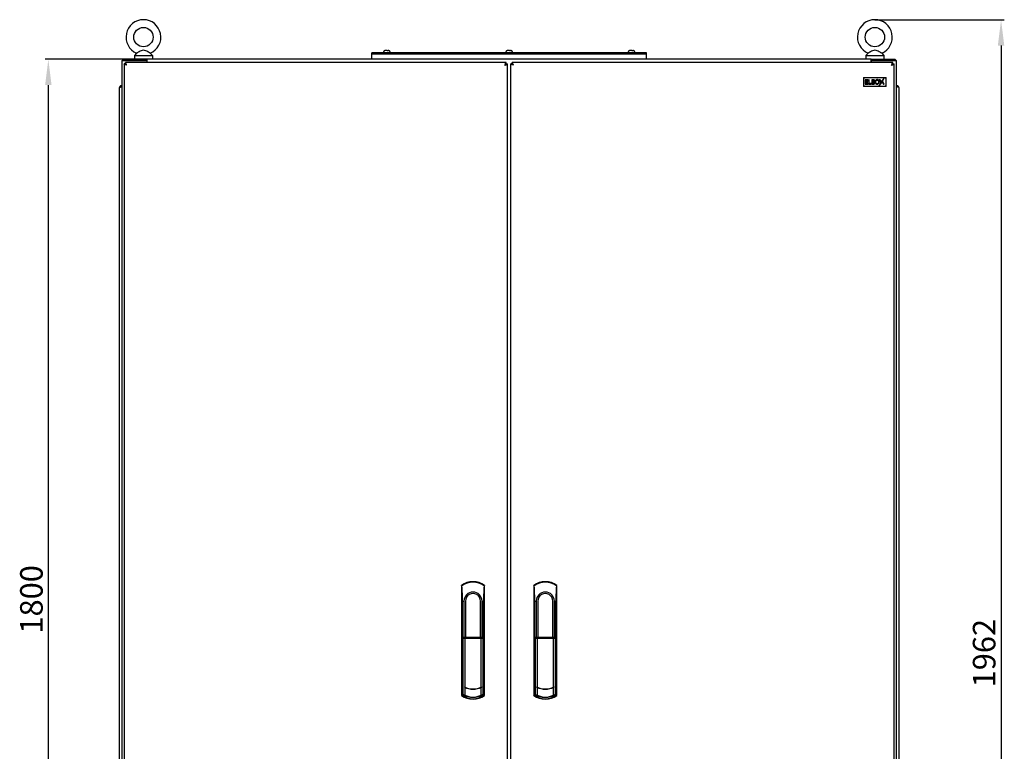
# Model space of a CAD drawing. Units: millimetres. Extents: x 0 to 841, y 0 to 594.
# Drawn here: x 420 to 572, y 278 to 391 of the extents above; entities that cross this region are included whole.
import ezdxf

# ---------------------------------------------------------------- set-up
doc = ezdxf.new("R2010")
doc.units = ezdxf.units.MM
doc.header["$LTSCALE"] = 46.255
doc.header["$PDMODE"] = 3
doc.header["$PDSIZE"] = 1
doc.layers.get('0').update_dxf_attribs({"linetype": 'CONTINUOUS'})
doc.layers.get('Defpoints').update_dxf_attribs({"linetype": 'CONTINUOUS'})
for name, color, linetype in [('02___PRT_ALL_AXES', 7, 'CONTINUOUS'), ('ALL_FEATURES', 7, 'CONTINUOUS'), ('CHAMFERS', 7, 'CONTINUOUS')]:
    doc.layers.add(name, color=color, linetype=linetype)
doc.styles.get("Standard").update_dxf_attribs({"font": 'gost.ttf'})
doc.dimstyles.new('DIMSTYLE_3', dxfattribs={"dimtxt": 3.5, "dimasz": 4, "dimexe": 0.5, "dimexo": 0, "dimgap": 0.875, "dimtad": 1, "dimdec": 3, "dimlfac": 10, "dimtxsty": 'STANDARD', "dimblk": '_FILLED', "dimblk1": '_FILLED', "dimblk2": '_FILLED', "dimcen": 0.09, "dimadec": 0, "dimazin": 0, "dimtp": 1.2, "dimtm": 1.2, "dimtfac": 1, "dimtdec": 3, "dimtofl": 0, "dimtmove": 0, "dimatfit": 3, "dimldrblk": '_FILLED', "dimfxl": 1, "dimtolj": 1, "dimarcsym": 0})
doc.dimstyles.new('DIMSTYLE_5', dxfattribs={"dimtxt": 3.5, "dimasz": 4, "dimexe": 0.5, "dimexo": 0, "dimgap": 0.875, "dimtad": 1, "dimdec": 0, "dimlfac": 10, "dimtxsty": 'STANDARD', "dimblk": '_FILLED', "dimblk1": '_FILLED', "dimblk2": '_FILLED', "dimcen": 0.09, "dimadec": 0, "dimazin": 0, "dimtp": 1.2, "dimtm": 1.2, "dimtfac": 1, "dimtdec": 0, "dimtofl": 0, "dimtmove": 0, "dimatfit": 3, "dimldrblk": '_FILLED', "dimfxl": 1, "dimtolj": 1, "dimarcsym": 0})

# ---------------------------------------------------------------- blocks, each defined once
blk = doc.blocks.new('_FILLED')
at = {"color": 0, "linetype": 'ByBlock'}
blk.add_solid([(0, 0), (-1, 0.125), (-1, -0.125)], dxfattribs=at)
blk = doc.blocks.new('*D5')
at = {"color": 0, "linetype": 'Continuous', "lineweight": -2}
for p, q in [((439.54, 384.92), (423.71, 384.92)), ((424.21, 380.92), (424.21, 208.92)), ((435.86, 204.92), (423.71, 204.92))]:
    blk.add_line(p, q, dxfattribs=at)
at = {"layer": 'Defpoints', "color": 0, "linetype": 'Continuous'}
for p in [(439.54, 384.92), (424.21, 204.92), (435.86, 204.92)]:
    blk.add_point(p, dxfattribs=at)
at = {"color": 0, "linetype": 'Continuous', "lineweight": -2, "xscale": 4, "yscale": 4, "zscale": 4}
for p, rotation in [((424.21, 384.92), 90), ((424.21, 204.92), 270)]:
    blk.add_blockref('_FILLED', p, dxfattribs=dict(at, rotation=rotation))
at = {"color": 0, "linetype": 'Continuous', "insert": (419.84, 301.28), "char_height": 3.5, "attachment_point": 2, "rotation": 90}
blk.add_mtext('\\A1;1800', dxfattribs=at)
blk = doc.blocks.new('*D7')
at = {"color": 0, "linetype": 'Continuous', "lineweight": -2}
for p, q in [((552.24, 391.05), (572.29, 391.05)), ((571.79, 387.05), (571.79, 198.82)), ((552.1, 194.82), (572.29, 194.82))]:
    blk.add_line(p, q, dxfattribs=at)
at = {"layer": 'Defpoints', "color": 0, "linetype": 'Continuous'}
for p in [(552.24, 391.05), (552.1, 194.82), (571.79, 194.82)]:
    blk.add_point(p, dxfattribs=at)
at = {"color": 0, "linetype": 'Continuous', "lineweight": -2, "xscale": 4, "yscale": 4, "zscale": 4}
for p, rotation in [((571.79, 391.05), 90), ((571.79, 194.82), 270)]:
    blk.add_blockref('_FILLED', p, dxfattribs=dict(at, rotation=rotation))
at = {"color": 0, "linetype": 'Continuous', "insert": (567.42, 292.95), "char_height": 3.5, "attachment_point": 2, "rotation": 90}
blk.add_mtext('\\A1;1962', dxfattribs=at)

msp = doc.modelspace()

# ---------------------------------------------------------------- linework, layer by layer
at = {"color": 7, "linetype": 'Continuous'}
for p, q in [((474.34258, 384.9161), (474.34258, 385.9161)), ((516.84258, 385.9161), (474.34258, 385.9161)), ((476.12258, 385.9961), (476.12258, 385.9161)), ((476.39258, 385.9161), (476.12258, 385.9961)), ((476.16162, 386.1361), (476.15725, 386.1361)), ((476.57758, 386.2961), (476.4324, 386.2961)), ((476.57758, 386.28322), (476.57758, 386.2961)), ((476.70758, 386.2961), (476.70758, 386.28322)), ((476.70758, 386.2961), (476.85275, 386.2961)), ((476.89258, 385.9161), (477.16258, 385.9961)), ((477.12791, 386.1361), (477.12353, 386.1361)), ((477.16258, 385.9961), (477.16258, 385.9161)), ((495.07258, 385.9961), (495.07258, 385.9161)), ((495.34258, 385.9161), (495.07258, 385.9961)), ((495.11162, 386.1361), (495.10725, 386.1361)), ((495.52758, 386.2961), (495.3824, 386.2961)), ((495.52758, 386.28322), (495.52758, 386.2961)), ((495.65758, 386.2961), (495.65758, 386.28322)), ((495.65758, 386.2961), (495.80275, 386.2961)), ((495.84258, 385.9161), (496.11258, 385.9961)), ((496.07791, 386.1361), (496.07353, 386.1361)), ((496.11258, 385.9961), (496.11258, 385.9161)), ((514.02258, 385.9961), (514.02258, 385.9161)), ((514.29258, 385.9161), (514.02258, 385.9961)), ((514.06162, 386.1361), (514.05725, 386.1361)), ((514.47758, 386.2961), (514.3324, 386.2961)), ((514.47758, 386.28322), (514.47758, 386.2961)), ((514.60758, 386.2961), (514.60758, 386.28322)), ((514.60758, 386.2961), (514.75275, 386.2961)), ((514.79258, 385.9161), (515.06258, 385.9961)), ((515.02791, 386.1361), (515.02353, 386.1361)), ((515.06258, 385.9961), (515.06258, 385.9161)), ((516.84258, 384.9161), (516.84258, 385.9161)), ((435.59258, 384.7161), (435.59258, 205.1161)), ((435.59258, 384.7161), (439.49258, 384.7161)), ((435.79627, 384.7161), (435.79627, 384.9161)), ((436.14228, 384.2161), (436.14228, 384.4161)), ((495.14228, 384.4161), (436.14228, 384.4161)), ((439.49258, 384.7161), (439.49258, 384.4161)), ((439.54258, 384.4161), (439.54258, 384.9161)), ((551.64258, 384.9161), (439.54258, 384.9161)), ((516.84258, 385.7161), (474.34258, 385.7161)), ((495.14228, 384.2161), (495.14228, 384.4161)), ((496.04258, 384.2161), (496.04258, 384.4161)), ((555.04258, 384.4161), (496.04258, 384.4161)), ((551.64258, 384.4161), (551.64258, 384.9161)), ((551.69258, 384.7161), (551.69258, 384.4161)), ((551.69258, 384.7161), (555.59258, 384.7161)), ((555.04258, 384.2161), (555.04258, 384.4161)), ((555.38888, 384.7161), (555.38888, 384.9161)), ((555.59258, 205.1161), (555.59258, 384.7161)), ((435.94228, 384.2161), (435.94228, 375.4161)), ((436.14228, 384.2161), (435.94228, 384.2161)), ((495.14228, 384.2161), (495.34228, 384.2161)), ((495.34228, 379.4661), (495.34228, 384.2161)), ((495.84258, 379.4661), (495.84258, 384.2161)), ((496.04258, 384.2161), (495.84258, 384.2161)), ((555.04258, 384.2161), (555.24258, 384.2161)), ((555.24258, 375.4161), (555.24258, 384.2161)), ((550.49258, 382.1161), (550.49258, 380.7161)), ((550.49258, 382.1161), (553.99258, 382.1161)), ((550.49258, 382.1161), (550.64258, 381.9661)), ((550.74258, 381.7661), (550.74258, 381.0661)), ((551.18025, 381.7661), (550.74258, 381.7661)), ((550.83566, 381.49155), (550.83566, 381.68336)), ((550.83566, 381.68336), (551.18025, 381.68336)), ((551.15675, 381.49155), (550.83566, 381.49155)), ((550.83566, 381.14884), (550.83566, 381.40881)), ((550.83566, 381.40881), (551.15675, 381.40881)), ((551.15675, 381.40881), (551.15675, 381.49155)), ((551.18025, 381.68336), (551.18025, 381.7661)), ((551.28274, 381.7661), (551.28274, 381.0661)), ((551.37582, 381.7661), (551.28274, 381.7661)), ((551.37582, 381.14884), (551.37582, 381.7661)), ((551.76178, 381.7661), (551.76178, 381.0661)), ((551.94748, 381.7661), (551.76178, 381.7661)), ((551.85487, 381.48168), (551.85487, 381.68665)), ((551.85487, 381.68665), (551.94419, 381.68665)), ((551.96064, 381.48168), (551.85487, 381.48168)), ((551.85487, 381.14555), (551.85487, 381.40411)), ((551.85487, 381.40411), (551.96064, 381.40411)), ((552.10544, 381.45489), (552.10544, 381.45865)), ((553.03843, 381.7661), (552.88843, 381.7661)), ((552.88843, 381.7661), (553.16474, 381.2861)), ((552.89258, 380.8161), (553.30387, 381.30498)), ((553.30387, 381.30498), (553.03843, 381.7661)), ((553.70261, 382.0161), (553.29132, 381.52722)), ((553.29132, 381.52722), (553.55676, 381.0661)), ((553.43045, 381.5461), (553.70261, 382.0161)), ((553.70676, 381.0661), (553.43045, 381.5461)), ((553.99258, 382.1161), (553.84258, 381.9661)), ((553.99258, 380.7161), (553.99258, 382.1161)), ((435.19258, 380.4961), (435.19258, 209.3361)), ((435.51258, 380.8161), (435.51258, 380.6661)), ((435.51258, 380.8161), (435.59258, 380.8161)), ((435.51258, 380.6661), (435.59258, 380.6661)), ((550.49258, 380.7161), (550.64258, 380.8661)), ((553.99258, 380.7161), (550.49258, 380.7161)), ((550.74258, 381.0661), (551.18025, 381.0661)), ((551.18025, 381.14884), (550.83566, 381.14884)), ((551.18025, 381.0661), (551.18025, 381.14884)), ((551.28274, 381.0661), (551.68845, 381.0661)), ((551.68845, 381.14884), (551.37582, 381.14884)), ((551.68845, 381.0661), (551.68845, 381.14884)), ((551.76178, 381.0661), (551.96252, 381.0661)), ((551.93055, 381.14555), (551.85487, 381.14555)), ((552.89258, 380.8161), (553.16474, 381.2861)), ((553.55676, 381.0661), (553.70676, 381.0661)), ((553.99258, 380.7161), (553.84258, 380.8661)), ((555.67258, 380.8161), (555.59258, 380.8161)), ((555.67258, 380.6661), (555.59258, 380.6661)), ((555.67258, 380.8161), (555.67258, 380.6661)), ((555.99258, 209.3361), (555.99258, 380.4961)), ((495.34228, 210.3661), (495.34228, 379.4661)), ((495.84258, 210.3661), (495.84258, 379.4661)), ((435.94228, 375.4161), (435.94228, 220.4161)), ((555.24258, 297.9161), (555.24258, 375.4161)), ((488.36469, 286.77724), (488.36469, 301.0161)), ((488.36469, 301.0161), (488.59228, 301.0161)), ((488.59228, 301.0161), (488.59228, 295.4161)), ((488.82561, 301.0161), (488.82561, 295.4161)), ((491.15894, 295.4161), (491.15894, 301.0161)), ((491.39228, 295.4161), (491.39228, 301.0161)), ((491.39228, 301.0161), (491.61987, 301.0161)), ((491.61987, 286.77724), (491.61987, 301.0161)), ((499.56499, 286.77724), (499.56499, 301.0161)), ((499.56499, 301.0161), (499.79258, 301.0161)), ((499.79258, 301.0161), (499.79258, 295.4161)), ((500.02591, 301.0161), (500.02591, 295.4161)), ((502.35924, 295.4161), (502.35924, 301.0161)), ((502.59258, 295.4161), (502.59258, 301.0161)), ((502.59258, 301.0161), (502.82017, 301.0161)), ((502.82017, 286.77724), (502.82017, 301.0161)), ((555.24258, 220.4161), (555.24258, 297.9161)), ((488.36469, 295.2661), (488.36844, 295.26963)), ((488.36844, 295.26963), (488.52428, 295.4161)), ((488.37175, 295.2661), (488.53135, 295.4161)), ((488.37175, 286.77341), (488.37175, 295.2661)), ((488.37175, 295.2661), (491.6128, 295.2661)), ((488.57263, 295.4161), (488.42621, 295.2661)), ((488.42621, 295.2661), (488.42621, 286.58226)), ((488.52428, 295.4161), (488.52428, 295.40946)), ((488.52428, 295.4161), (491.46027, 295.4161)), ((488.71152, 295.2661), (488.81208, 295.4161)), ((488.71152, 295.2661), (488.71152, 287.70323)), ((491.17248, 295.4161), (491.27304, 295.2661)), ((491.27304, 287.70323), (491.27304, 295.2661)), ((491.55835, 295.2661), (491.41192, 295.4161)), ((491.6128, 295.2661), (491.45321, 295.4161)), ((491.46027, 295.4161), (491.46027, 295.40946)), ((491.61612, 295.26963), (491.46027, 295.4161)), ((491.55835, 286.58226), (491.55835, 295.2661)), ((491.6128, 286.77341), (491.6128, 295.2661)), ((491.61987, 295.2661), (491.61612, 295.26963)), ((499.56499, 295.2661), (499.56874, 295.26963)), ((499.56874, 295.26963), (499.72458, 295.4161)), ((499.57205, 295.2661), (499.73164, 295.4161)), ((499.57205, 286.77341), (499.57205, 295.2661)), ((499.57205, 295.2661), (502.8131, 295.2661)), ((499.77293, 295.4161), (499.62651, 295.2661)), ((499.62651, 295.2661), (499.62651, 286.58226)), ((499.72458, 295.4161), (499.72458, 295.40946)), ((499.72458, 295.4161), (502.66057, 295.4161)), ((499.91182, 295.2661), (500.01237, 295.4161)), ((499.91182, 295.2661), (499.91182, 287.70323)), ((502.37278, 295.4161), (502.47334, 295.2661)), ((502.47334, 287.70323), (502.47334, 295.2661)), ((502.75864, 295.2661), (502.61222, 295.4161)), ((502.8131, 295.2661), (502.65351, 295.4161)), ((502.66057, 295.4161), (502.66057, 295.40946)), ((502.81642, 295.26963), (502.66057, 295.4161)), ((502.75864, 286.58226), (502.75864, 295.2661)), ((502.8131, 286.77341), (502.8131, 295.2661)), ((502.82017, 295.2661), (502.81642, 295.26963)), ((488.36418, 286.77734), (488.36469, 286.77724)), ((488.37222, 286.77571), (488.36469, 286.77724)), ((488.64992, 287.73318), (488.64992, 287.68473)), ((488.71152, 287.65531), (488.71152, 286.46108)), ((491.27304, 286.46108), (491.27304, 287.65531)), ((491.33464, 287.73318), (491.33464, 287.68473)), ((491.61987, 286.77724), (491.61233, 286.77571)), ((491.61987, 286.77724), (491.62038, 286.77734)), ((499.56447, 286.77734), (499.56499, 286.77724)), ((499.57252, 286.77571), (499.56499, 286.77724)), ((499.85022, 287.73318), (499.85022, 287.68473)), ((499.91182, 287.65531), (499.91182, 286.46108)), ((502.47334, 286.46108), (502.47334, 287.65531)), ((502.53493, 287.73318), (502.53493, 287.68473)), ((502.82017, 286.77724), (502.81263, 286.77571)), ((502.82017, 286.77724), (502.82068, 286.77734)), ((488.43022, 286.57329), (488.42621, 286.58226)), ((491.55835, 286.58226), (491.55434, 286.57329)), ((499.63051, 286.57329), (499.62651, 286.58226)), ((502.75864, 286.58226), (502.75464, 286.57329))]:
    msp.add_line(p, q, dxfattribs=at)
for centre, radius, start, end in [((476.42258, 385.9961), 0.3, 152.1818607, 180), ((476.42557, 385.99553), 0.29905, 144.4211507, 151.961526), ((476.43229, 385.97393), 0.32217, 89.9810451, 97.4295426), ((476.63816, 385.33585), 0.9493, 92.3594141, 93.6593138), ((476.64151, 385.25635), 1.02887, 91.1557429, 92.3631036), ((476.64253, 385.20936), 1.07588, 89.9977594, 91.1599994), ((476.64263, 385.21087), 1.07437, 88.7197966, 90.0028531), ((476.64327, 385.24138), 1.04385, 88.298732, 88.7177132), ((476.64445, 385.27911), 1.0061, 87.373493, 88.3020176), ((476.64666, 385.32805), 0.95711, 86.8414379, 87.3711117), ((476.64858, 385.36292), 0.92219, 86.331888, 86.8411955), ((476.85286, 385.97393), 0.32217, 82.5704574, 90.0189549), ((476.85958, 385.99553), 0.29905, 28.038474, 35.5788493), ((476.86258, 385.9961), 0.3, 0, 27.8181393), ((495.37258, 385.9961), 0.3, 152.1818607, 180), ((495.37557, 385.99553), 0.29905, 144.4211507, 151.961526), ((495.38229, 385.97393), 0.32217, 89.9810451, 97.4295426), ((495.58816, 385.33585), 0.9493, 92.3594141, 93.6593138), ((495.59151, 385.25635), 1.02887, 91.1557429, 92.3631036), ((495.59253, 385.20936), 1.07588, 89.9977594, 91.1599994), ((495.59263, 385.21087), 1.07437, 88.7197966, 90.0028531), ((495.59327, 385.24138), 1.04385, 88.298732, 88.7177132), ((495.59445, 385.27911), 1.0061, 87.373493, 88.3020176), ((495.59666, 385.32805), 0.95711, 86.8414379, 87.3711117), ((495.59858, 385.36292), 0.92219, 86.331888, 86.8411955), ((495.80286, 385.97393), 0.32217, 82.5704574, 90.0189549), ((495.80958, 385.99553), 0.29905, 28.038474, 35.5788493), ((495.81258, 385.9961), 0.3, 0, 27.8181393), ((514.32258, 385.9961), 0.3, 152.1818607, 180), ((514.32557, 385.99553), 0.29905, 144.4211507, 151.961526), ((514.33229, 385.97393), 0.32217, 89.9810451, 97.4295426), ((514.53816, 385.33585), 0.9493, 92.3594141, 93.6593138), ((514.54151, 385.25635), 1.02887, 91.1557429, 92.3631036), ((514.54253, 385.20936), 1.07588, 89.9977594, 91.1599994), ((514.54263, 385.21087), 1.07437, 88.7197966, 90.0028531), ((514.54327, 385.24138), 1.04385, 88.298732, 88.7177132), ((514.54445, 385.27911), 1.0061, 87.373493, 88.3020176), ((514.54666, 385.32805), 0.95711, 86.8414379, 87.3711117), ((514.54858, 385.36292), 0.92219, 86.331888, 86.8411955), ((514.75286, 385.97393), 0.32217, 82.5704574, 90.0189549), ((514.75958, 385.99553), 0.29905, 28.038474, 35.5788493), ((514.76258, 385.9961), 0.3, 0, 27.8181393), ((435.99258, 384.5161), 0.4, 119.541149, 149.7763023), ((555.19258, 384.5161), 0.4, 30.2236977, 60.458843), ((435.51258, 380.4961), 0.32, 90, 180), ((555.67258, 380.4961), 0.32, 0, 90), ((457.16639, 300.98894), 31.19831, 0.0498746, 4.3867231), ((489.99228, 301.0161), 1.4, 0, 180), ((489.99228, 301.0161), 1.16667, 359.9999988, 180.0000012), ((468.36669, 300.98894), 31.19831, 0.0498746, 4.3867231), ((501.19258, 301.0161), 1.4, 0, 180), ((501.19258, 301.0161), 1.16667, 359.9999988, 180.0000012), ((489.99228, 290.4161), 3, 243.4196585, 296.5803415), ((489.99228, 290.4161), 3.0434, 243.8277734, 296.1722266), ((501.19258, 290.4161), 3, 243.4196585, 296.5803415), ((501.19258, 290.4161), 3.0434, 243.8277734, 296.1722266), ((487.2233, 286.17645), 1.27048, 16.1833203, 18.2011239), ((489.99228, 288.8161), 2.68076, 241.4607897, 298.5392103), ((492.76125, 286.17645), 1.27048, 161.7988761, 163.8166797), ((498.4236, 286.17645), 1.27048, 16.1833203, 18.2011239), ((501.19258, 288.8161), 2.68076, 241.4607897, 298.5392103), ((503.96155, 286.17645), 1.27048, 161.7988761, 163.8166797)]:
    msp.add_arc(centre, radius, start, end, dxfattribs=at)
for centre, start_param, end_param in [((489.23777, 288.8161), -1.891024658, -1.780885382), ((490.74679, 288.8161), -1.360707272, -1.250567996), ((500.43806, 288.8161), -1.891024658, -1.780885382), ((501.94709, 288.8161), -1.360707272, -1.250567996)]:
    msp.add_ellipse(centre, major_axis=(2.52341, 0), ratio=0.954251698, start_param=start_param, end_param=end_param, dxfattribs=at)
for points, knots in [([(476.39063, 386.2934), (476.34972, 386.28804), (476.26913, 386.26075), (476.20635, 386.20307), (476.18235, 386.16952)], [0, 0, 0, 0, 0.500071875, 1, 1, 1, 1]), ([(477.1028, 386.16952), (477.0788, 386.20307), (477.01602, 386.26075), (476.93543, 386.28804), (476.89452, 386.2934)], [0, 0, 0, 0, 0.499928957, 1, 1, 1, 1]), ([(495.34063, 386.2934), (495.29972, 386.28804), (495.21913, 386.26075), (495.15635, 386.20307), (495.13235, 386.16952)], [0, 0, 0, 0, 0.500071875, 1, 1, 1, 1]), ([(496.0528, 386.16952), (496.0288, 386.20307), (495.96602, 386.26075), (495.88543, 386.28804), (495.84452, 386.2934)], [0, 0, 0, 0, 0.499928957, 1, 1, 1, 1]), ([(514.29063, 386.2934), (514.24972, 386.28804), (514.16913, 386.26075), (514.10635, 386.20307), (514.08235, 386.16952)], [0, 0, 0, 0, 0.500071875, 1, 1, 1, 1]), ([(515.0028, 386.16952), (514.9788, 386.20307), (514.91602, 386.26075), (514.83543, 386.28804), (514.79452, 386.2934)], [0, 0, 0, 0, 0.499928957, 1, 1, 1, 1]), ([(436.19226, 384.38494), (436.18497, 384.39371), (436.17088, 384.4084), (436.15097, 384.4161), (436.14228, 384.4161)], [0, 0, 0, 0, 0.56755266, 1, 1, 1, 1]), ([(495.0923, 384.38494), (495.09958, 384.39371), (495.11367, 384.4084), (495.13359, 384.4161), (495.14228, 384.4161)], [0, 0, 0, 0, 0.56755266, 1, 1, 1, 1]), ([(496.09256, 384.38494), (496.08527, 384.39371), (496.07118, 384.4084), (496.05127, 384.4161), (496.04258, 384.4161)], [0, 0, 0, 0, 0.56755266, 1, 1, 1, 1]), ([(554.9926, 384.38494), (554.99988, 384.39371), (555.01397, 384.4084), (555.03388, 384.4161), (555.04258, 384.4161)], [0, 0, 0, 0, 0.56755266, 1, 1, 1, 1]), ([(435.97344, 384.16612), (435.96467, 384.17341), (435.94998, 384.1875), (435.94228, 384.20741), (435.94228, 384.2161)], [0, 0, 0, 0, 0.56755266, 1, 1, 1, 1]), ([(495.31111, 384.16612), (495.31989, 384.17341), (495.33458, 384.1875), (495.34228, 384.20741), (495.34228, 384.2161)], [0, 0, 0, 0, 0.56755266, 1, 1, 1, 1]), ([(495.87374, 384.16612), (495.86496, 384.17341), (495.85028, 384.1875), (495.84258, 384.20741), (495.84258, 384.2161)], [0, 0, 0, 0, 0.56755266, 1, 1, 1, 1]), ([(555.21141, 384.16612), (555.22019, 384.17341), (555.23487, 384.1875), (555.24258, 384.20741), (555.24258, 384.2161)], [0, 0, 0, 0, 0.56755266, 1, 1, 1, 1]), ([(435.19258, 380.4961), (435.19258, 380.53829), (435.2745, 380.57607), (435.33021, 380.6007), (435.35258, 380.60944)], [0, 0, 0, 0, 0.637302969, 1, 1, 1, 1]), ([(435.35258, 380.60944), (435.36238, 380.61327), (435.38249, 380.62088), (435.40271, 380.62819), (435.41304, 380.63187)], [0, 0, 0, 0, 0.489750909, 1, 1, 1, 1]), ([(435.41304, 380.63187), (435.42938, 380.63768), (435.46254, 380.64918), (435.49577, 380.66042), (435.51258, 380.6661)], [0, 0, 0, 0, 0.494381768, 1, 1, 1, 1]), ([(555.77211, 380.63187), (555.75577, 380.63768), (555.72262, 380.64918), (555.68938, 380.66042), (555.67258, 380.6661)], [0, 0, 0, 0, 0.494381768, 1, 1, 1, 1]), ([(555.83257, 380.60944), (555.82277, 380.61327), (555.80266, 380.62088), (555.78244, 380.62819), (555.77211, 380.63187)], [0, 0, 0, 0, 0.489750909, 1, 1, 1, 1]), ([(555.99258, 380.4961), (555.99258, 380.53829), (555.91065, 380.57607), (555.85494, 380.6007), (555.83257, 380.60944)], [0, 0, 0, 0, 0.637302969, 1, 1, 1, 1]), ([(491.71125, 303.37524), (491.69731, 303.19249), (491.64486, 302.40717), (491.61987, 301.61988), (491.61987, 301.0161)], [0, 0, 0, 0, 0.232872773, 1, 1, 1, 1]), ([(502.91155, 303.37524), (502.89761, 303.19249), (502.84516, 302.40717), (502.82017, 301.61988), (502.82017, 301.0161)], [0, 0, 0, 0, 0.232872773, 1, 1, 1, 1]), ([(488.28526, 286.46305), (488.28936, 286.50826), (488.29709, 286.58672), (488.3176, 286.68871), (488.33036, 286.74718), (488.35484, 286.77921), (488.36418, 286.77735)], [0, 0, 0, 0, 0.410386291, 0.719828203, 0.913925282, 1, 1, 1, 1]), ([(488.37175, 286.77341), (488.37357, 286.77188), (488.3822, 286.76233), (488.38739, 286.75031), (488.39116, 286.74062)], [0, 0, 0, 0, 0.186288813, 1, 1, 1, 1]), ([(488.39116, 286.74062), (488.39481, 286.73127), (488.41114, 286.67957), (488.41992, 286.6259), (488.42621, 286.58226)], [0, 0, 0, 0, 0.185443118, 1, 1, 1, 1]), ([(491.55835, 286.58226), (491.56076, 286.599), (491.56939, 286.65232), (491.57989, 286.70597), (491.59339, 286.74062)], [0, 0, 0, 0, 0.312619891, 1, 1, 1, 1]), ([(491.59339, 286.74062), (491.59486, 286.7444), (491.59985, 286.75603), (491.60615, 286.76781), (491.6128, 286.77341)], [0, 0, 0, 0, 0.317897689, 1, 1, 1, 1]), ([(491.62038, 286.77735), (491.62972, 286.77921), (491.6542, 286.74718), (491.66695, 286.68871), (491.68746, 286.58672), (491.69519, 286.50826), (491.6993, 286.46305)], [0, 0, 0, 0, 0.086074716, 0.280171789, 0.589613702, 1, 1, 1, 1]), ([(499.48555, 286.46305), (499.48966, 286.50826), (499.49739, 286.58672), (499.5179, 286.68871), (499.53066, 286.74718), (499.55514, 286.77921), (499.56447, 286.77735)], [0, 0, 0, 0, 0.410386291, 0.719828203, 0.913925282, 1, 1, 1, 1]), ([(499.57205, 286.77341), (499.57387, 286.77188), (499.5825, 286.76233), (499.58769, 286.75031), (499.59146, 286.74062)], [0, 0, 0, 0, 0.186288813, 1, 1, 1, 1]), ([(499.59146, 286.74062), (499.59511, 286.73127), (499.61144, 286.67957), (499.62022, 286.6259), (499.62651, 286.58226)], [0, 0, 0, 0, 0.185443118, 1, 1, 1, 1]), ([(502.75864, 286.58226), (502.76106, 286.599), (502.76969, 286.65232), (502.78018, 286.70597), (502.79369, 286.74062)], [0, 0, 0, 0, 0.312619891, 1, 1, 1, 1]), ([(502.79369, 286.74062), (502.79516, 286.7444), (502.80015, 286.75603), (502.80645, 286.76781), (502.8131, 286.77341)], [0, 0, 0, 0, 0.317897689, 1, 1, 1, 1]), ([(502.82068, 286.77735), (502.83001, 286.77921), (502.85449, 286.74718), (502.86725, 286.68871), (502.88776, 286.58672), (502.89549, 286.50826), (502.8996, 286.46305)], [0, 0, 0, 0, 0.086074716, 0.280171789, 0.589613702, 1, 1, 1, 1]), ([(491.54112, 286.53055), (491.31227, 286.38673), (490.81223, 286.15405), (489.99228, 286.03192), (489.17233, 286.15405), (488.67228, 286.38673), (488.44344, 286.53055)], [0, 0, 0, 0, 0.248522865, 0.49999999, 0.751477115, 1, 1, 1, 1]), ([(502.74141, 286.53055), (502.51257, 286.38673), (502.01253, 286.15405), (501.19258, 286.03192), (500.37262, 286.15405), (499.87258, 286.38673), (499.64374, 286.53055)], [0, 0, 0, 0, 0.248522865, 0.49999999, 0.751477115, 1, 1, 1, 1])]:
    msp.add_open_spline(points, degree=3, knots=knots, dxfattribs=at)
for points in [[(436.27441, 384.21947), (436.25308, 384.27723), (436.23159, 384.33755), (436.19226, 384.38494)], [(495.01015, 384.21947), (495.03148, 384.27723), (495.05297, 384.33755), (495.0923, 384.38494)], [(496.17471, 384.21947), (496.15338, 384.27723), (496.13189, 384.33755), (496.09256, 384.38494)], [(554.91044, 384.21947), (554.93178, 384.27723), (554.95326, 384.33755), (554.9926, 384.38494)], [(436.13891, 384.08397), (436.08115, 384.1053), (436.02083, 384.12679), (435.97344, 384.16612)], [(436.34228, 384.0161), (436.27989, 384.05582), (436.13396, 384.14985), (436.19883, 384.18537)], [(436.34228, 384.0161), (436.27418, 384.03778), (436.20595, 384.05921), (436.13891, 384.08397)], [(436.34228, 384.0161), (436.30256, 384.07849), (436.20853, 384.22442), (436.17301, 384.15955)], [(436.34228, 384.0161), (436.3206, 384.0842), (436.29917, 384.15243), (436.27441, 384.21947)], [(494.94228, 384.0161), (494.982, 384.07849), (495.07602, 384.22442), (495.11155, 384.15955)], [(494.94228, 384.0161), (494.96395, 384.0842), (494.98539, 384.15243), (495.01015, 384.21947)], [(494.94228, 384.0161), (495.00467, 384.05582), (495.1506, 384.14985), (495.08573, 384.18537)], [(494.94228, 384.0161), (495.01037, 384.03778), (495.0786, 384.05921), (495.14564, 384.08397)], [(495.14564, 384.08397), (495.20341, 384.1053), (495.26373, 384.12679), (495.31111, 384.16612)], [(496.03921, 384.08397), (495.98144, 384.1053), (495.92112, 384.12679), (495.87374, 384.16612)], [(496.24258, 384.0161), (496.18019, 384.05582), (496.03425, 384.14985), (496.09912, 384.18537)], [(496.24258, 384.0161), (496.17448, 384.03778), (496.10625, 384.05921), (496.03921, 384.08397)], [(496.24258, 384.0161), (496.20286, 384.07849), (496.10883, 384.22442), (496.07331, 384.15955)], [(496.24258, 384.0161), (496.2209, 384.0842), (496.19946, 384.15243), (496.17471, 384.21947)], [(554.84258, 384.0161), (554.88229, 384.07849), (554.97632, 384.22442), (555.01184, 384.15955)], [(554.84258, 384.0161), (554.86425, 384.0842), (554.88569, 384.15243), (554.91044, 384.21947)], [(554.84258, 384.0161), (554.90497, 384.05582), (555.0509, 384.14985), (554.98603, 384.18537)], [(554.84258, 384.0161), (554.91067, 384.03778), (554.9789, 384.05921), (555.04594, 384.08397)], [(555.04594, 384.08397), (555.10371, 384.1053), (555.16403, 384.12679), (555.21141, 384.16612)], [(551.94419, 381.68665), (551.97663, 381.68665), (552.00201, 381.68571), (552.02081, 381.68381)], [(552.05937, 381.76093), (552.03445, 381.76422), (551.99731, 381.7661), (551.94748, 381.7661)], [(552.02504, 381.48596), (552.01094, 381.48309), (551.98979, 381.48168), (551.96064, 381.48168)], [(551.96064, 381.40411), (551.99261, 381.40411), (552.01706, 381.4027), (552.03442, 381.40059)], [(552.02081, 381.68381), (552.03915, 381.68195), (552.05607, 381.67678), (552.07096, 381.66805)], [(552.0678, 381.50476), (552.05278, 381.49532), (552.03868, 381.48873), (552.02504, 381.48596)], [(552.03442, 381.40059), (552.05184, 381.39847), (552.06783, 381.3933), (552.08271, 381.38549)], [(552.13121, 381.73774), (552.10826, 381.75012), (552.08428, 381.75764), (552.05937, 381.76093)], [(552.09779, 381.5405), (552.0918, 381.5254), (552.08193, 381.51365), (552.0678, 381.50476)], [(552.07096, 381.66805), (552.08334, 381.6608), (552.09274, 381.65092), (552.09838, 381.6387)], [(552.08271, 381.38549), (552.10544, 381.37356), (552.12095, 381.35898), (552.12847, 381.34206)], [(552.10685, 381.59498), (552.10685, 381.57335), (552.10356, 381.55502), (552.09779, 381.5405)], [(552.09838, 381.6387), (552.10403, 381.62648), (552.10685, 381.6119), (552.10685, 381.59498)], [(552.10544, 381.45865), (552.13599, 381.47322), (552.15997, 381.49344), (552.17747, 381.51969)], [(552.20213, 381.39272), (552.17924, 381.42292), (552.14681, 381.4436), (552.10544, 381.45489)], [(552.12847, 381.34206), (552.13599, 381.32513), (552.13976, 381.30351), (552.13976, 381.27718)], [(552.18611, 381.68467), (552.17454, 381.7064), (552.15621, 381.72426), (552.13121, 381.73774)], [(552.17747, 381.51969), (552.19476, 381.54562), (552.20369, 381.57524), (552.20369, 381.60814)], [(552.20369, 381.60814), (552.20369, 381.63729), (552.19758, 381.66315), (552.18611, 381.68467)], [(552.2366, 381.28094), (552.2366, 381.3256), (552.22485, 381.36274), (552.20213, 381.39272)], [(552.31095, 381.57098), (552.2963, 381.52634), (552.28925, 381.47463), (552.28925, 381.41587)], [(552.28925, 381.41587), (552.28925, 381.35851), (552.2963, 381.3068), (552.3106, 381.26158)], [(552.3735, 381.68563), (552.34614, 381.65374), (552.32545, 381.61519), (552.31095, 381.57098)], [(552.47072, 381.75623), (552.43264, 381.74025), (552.4002, 381.71674), (552.3735, 381.68563)], [(552.38609, 381.41587), (552.38609, 381.461), (552.3908, 381.5019), (552.40073, 381.53808)], [(552.44392, 381.20479), (552.40537, 381.25368), (552.38609, 381.32372), (552.38609, 381.41587)], [(552.40073, 381.53808), (552.41054, 381.57382), (552.42464, 381.60391), (552.44348, 381.62786)], [(552.44348, 381.62786), (552.46272, 381.65233), (552.48482, 381.67067), (552.5102, 381.68242)], [(552.59859, 381.78067), (552.55158, 381.78067), (552.50879, 381.77221), (552.47072, 381.75623)], [(552.5102, 381.68242), (552.53559, 381.69417), (552.56521, 381.70029), (552.59906, 381.70029)], [(552.72728, 381.75547), (552.68885, 381.77221), (552.64607, 381.78067), (552.59859, 381.78067)], [(552.59906, 381.70029), (552.63149, 381.70029), (552.66064, 381.69417), (552.68697, 381.68195)], [(552.68697, 381.68195), (552.71329, 381.66973), (552.73539, 381.65186), (552.75401, 381.62775)], [(552.82424, 381.68571), (552.79791, 381.7158), (552.76548, 381.73883), (552.72728, 381.75547)], [(552.81155, 381.41587), (552.81155, 381.32372), (552.79227, 381.25368), (552.75372, 381.20479)], [(552.75401, 381.62775), (552.77206, 381.60438), (552.78616, 381.57477), (552.79629, 381.53898)], [(552.79629, 381.53898), (552.80638, 381.50331), (552.81155, 381.46194), (552.81155, 381.41587)], [(552.88601, 381.57138), (552.87125, 381.61661), (552.85057, 381.65468), (552.82424, 381.68571)], [(552.90839, 381.41587), (552.90839, 381.47416), (552.90087, 381.52587), (552.88601, 381.57138)], [(552.88662, 381.26218), (552.90087, 381.30774), (552.90839, 381.35898), (552.90839, 381.41587)], [(552.02693, 381.15119), (552.00342, 381.14743), (551.97098, 381.14555), (551.93055, 381.14555)], [(551.96252, 381.0661), (552.01, 381.0661), (552.04902, 381.07033), (552.07911, 381.07879)], [(552.08891, 381.17528), (552.07112, 381.16294), (552.05043, 381.15495), (552.02693, 381.15119)], [(552.07911, 381.07879), (552.1092, 381.08726), (552.1374, 381.1023), (552.16385, 381.12284)], [(552.12735, 381.21664), (552.11907, 381.20102), (552.10638, 381.18739), (552.08891, 381.17528)], [(552.13976, 381.27718), (552.13976, 381.25227), (552.13552, 381.23205), (552.12735, 381.21664)], [(552.16385, 381.12284), (552.18583, 381.13991), (552.20369, 381.162), (552.21695, 381.18875)], [(552.21695, 381.18875), (552.23002, 381.21513), (552.2366, 381.24616), (552.2366, 381.28094)], [(552.3106, 381.26158), (552.32498, 381.21607), (552.34566, 381.17799), (552.3727, 381.14676)], [(552.3727, 381.14676), (552.4002, 381.11499), (552.43264, 381.09149), (552.47068, 381.07542)], [(552.59906, 381.13192), (552.53418, 381.13192), (552.48247, 381.15589), (552.44392, 381.20479)], [(552.47068, 381.07542), (552.50832, 381.05952), (552.5511, 381.05153), (552.59859, 381.05153)], [(552.59859, 381.05153), (552.64419, 381.05153), (552.68603, 381.05952), (552.72403, 381.07477)], [(552.75372, 381.20479), (552.71517, 381.15589), (552.66393, 381.13192), (552.59906, 381.13192)], [(552.72403, 381.07477), (552.76219, 381.09008), (552.79556, 381.11405), (552.82431, 381.1469)], [(552.82431, 381.1469), (552.85151, 381.17799), (552.87219, 381.21607), (552.88662, 381.26218)]]:
    msp.add_open_spline(points, degree=3, dxfattribs=at)
at = {"layer": '02___PRT_ALL_AXES', "color": 7, "linetype": 'Continuous'}
for p, q in [((435.79627, 384.9161), (439.54258, 384.9161)), ((437.89003, 385.86771), (437.54258, 385.50991)), ((437.54258, 385.50991), (437.54258, 384.9161)), ((437.54258, 385.50991), (440.34258, 385.50991)), ((439.04258, 384.7161), (439.04258, 384.9161)), ((439.54258, 384.7161), (439.34821, 384.7161)), ((439.99512, 385.86771), (440.34258, 385.50991)), ((440.34258, 385.50991), (440.34258, 384.9161)), ((551.19003, 385.86771), (550.84258, 385.50991)), ((550.84258, 385.50991), (550.84258, 384.9161)), ((550.84258, 385.50991), (553.64258, 385.50991)), ((551.64258, 384.9161), (555.38888, 384.9161)), ((552.14258, 384.7161), (552.14258, 384.9161)), ((553.29512, 385.86771), (553.64258, 385.50991)), ((553.64258, 385.50991), (553.64258, 384.9161))]:
    msp.add_line(p, q, dxfattribs=at)
for centre in [(438.94258, 388.3541), (552.24258, 388.3541)]:
    msp.add_circle(centre, 1.5, dxfattribs=at)
for centre in [(438.94258, 388.3541), (552.24258, 388.3541)]:
    msp.add_arc(centre, 2.7, 292.9439507, 247.0560493, dxfattribs=at)
for points, knots in [([(438.94258, 386.3401), (438.82145, 386.3401), (438.58935, 386.24327), (438.29225, 386.08144), (438.05808, 385.95569), (437.92921, 385.88808), (437.89003, 385.86771)], [0, 0, 0, 0, 0.313591845, 0.623379747, 0.885506759, 1, 1, 1, 1]), ([(439.99512, 385.86771), (439.95594, 385.88808), (439.82707, 385.95569), (439.5929, 386.08144), (439.2958, 386.24327), (439.0637, 386.3401), (438.94258, 386.3401)], [0, 0, 0, 0, 0.114493998, 0.376621131, 0.686408662, 1, 1, 1, 1]), ([(552.24258, 386.3401), (552.12145, 386.3401), (551.88935, 386.24327), (551.59225, 386.08144), (551.35808, 385.95569), (551.22921, 385.88808), (551.19003, 385.86771)], [0, 0, 0, 0, 0.313591845, 0.623379747, 0.885506759, 1, 1, 1, 1]), ([(553.29512, 385.86771), (553.25594, 385.88808), (553.12707, 385.95569), (552.8929, 386.08144), (552.5958, 386.24327), (552.3637, 386.3401), (552.24258, 386.3401)], [0, 0, 0, 0, 0.114493998, 0.376621131, 0.686408662, 1, 1, 1, 1])]:
    msp.add_open_spline(points, degree=3, knots=knots, dxfattribs=at)
at = {"layer": 'ALL_FEATURES', "color": 7, "linetype": 'Continuous'}
for p, q in [((439.54258, 384.5161), (439.49258, 384.5161)), ((551.69258, 384.5161), (551.64258, 384.5161)), ((488.19228, 303.4161), (488.19228, 286.4161)), ((491.79228, 286.4161), (491.79228, 303.4161)), ((499.39258, 303.4161), (499.39258, 286.4161)), ((502.99258, 286.4161), (502.99258, 303.4161))]:
    msp.add_line(p, q, dxfattribs=at)
for centre, radius, start, end in [((489.99228, 301.0161), 3, 53.1301024, 126.8698976), ((489.99228, 301.0161), 2.91897, 53.9212615, 126.0787385), ((501.19258, 301.0161), 3, 53.1301024, 126.8698976), ((501.19258, 301.0161), 2.91897, 53.9212615, 126.0787385), ((482.31443, 291.6597), 13.1439, 63.0407237, 63.4363021), ((497.67013, 291.6597), 13.1439, 116.5636979, 116.9592763), ((493.51472, 291.6597), 13.1439, 63.0407237, 63.4363021), ((508.87043, 291.6597), 13.1439, 116.5636979, 116.9592763), ((482.33255, 298.13648), 13.10357, 296.5632597, 297.0187013), ((489.99228, 288.8161), 3, 233.1301024, 306.8698976), ((497.65201, 298.13648), 13.10357, 242.9812987, 243.4367403), ((493.53285, 298.13648), 13.10357, 296.5632597, 297.0187013), ((501.19258, 288.8161), 3, 233.1301024, 306.8698976), ((508.85231, 298.13648), 13.10357, 242.9812987, 243.4367403)]:
    msp.add_arc(centre, radius, start, end, dxfattribs=at)
for points in [[(488.28526, 286.46305), (488.75615, 286.09091), (489.99228, 285.68948), (491.2284, 286.09091), (491.6993, 286.46305)], [(499.48555, 286.46305), (499.95645, 286.09091), (501.19257, 285.68948), (502.4287, 286.09091), (502.8996, 286.46305)]]:
    msp.add_open_spline(points, degree=3, knots=[0, 0, 0, 0, 0.499998647, 1, 1, 1, 1], dxfattribs=at)
at = {"layer": 'CHAMFERS', "color": 7, "linetype": 'Continuous'}
for p, q in [((439.54258, 384.4661), (439.49258, 384.4661)), ((551.69258, 384.4661), (551.64258, 384.4661))]:
    msp.add_line(p, q, dxfattribs=at)

# ---------------------------------------------------------------- dimensions: what is measured, and where the dimension line sits
at = {"color": 7, "linetype": 'Continuous'}
for base, p1, p2, dimstyle, picture, middle in [((571.79192, 194.8161), (552.24258, 391.0541), (552.09943, 194.8161), 'DIMSTYLE_5', '*D7', (571.79192, 292.94637)), ((424.21169, 204.9161), (439.54258, 384.9161), (435.86, 204.9161), 'DIMSTYLE_3', '*D5', (424.21169, 301.27692))]:
    dim = msp.add_linear_dim(base=base, p1=p1, p2=p2, angle=270, dimstyle=dimstyle, dxfattribs=at)
    dim.commit()
    dim.dimension.update_dxf_attribs({"geometry": picture, "text_midpoint": middle, "dimtype": 160})

doc.saveas('drawing.dxf')
